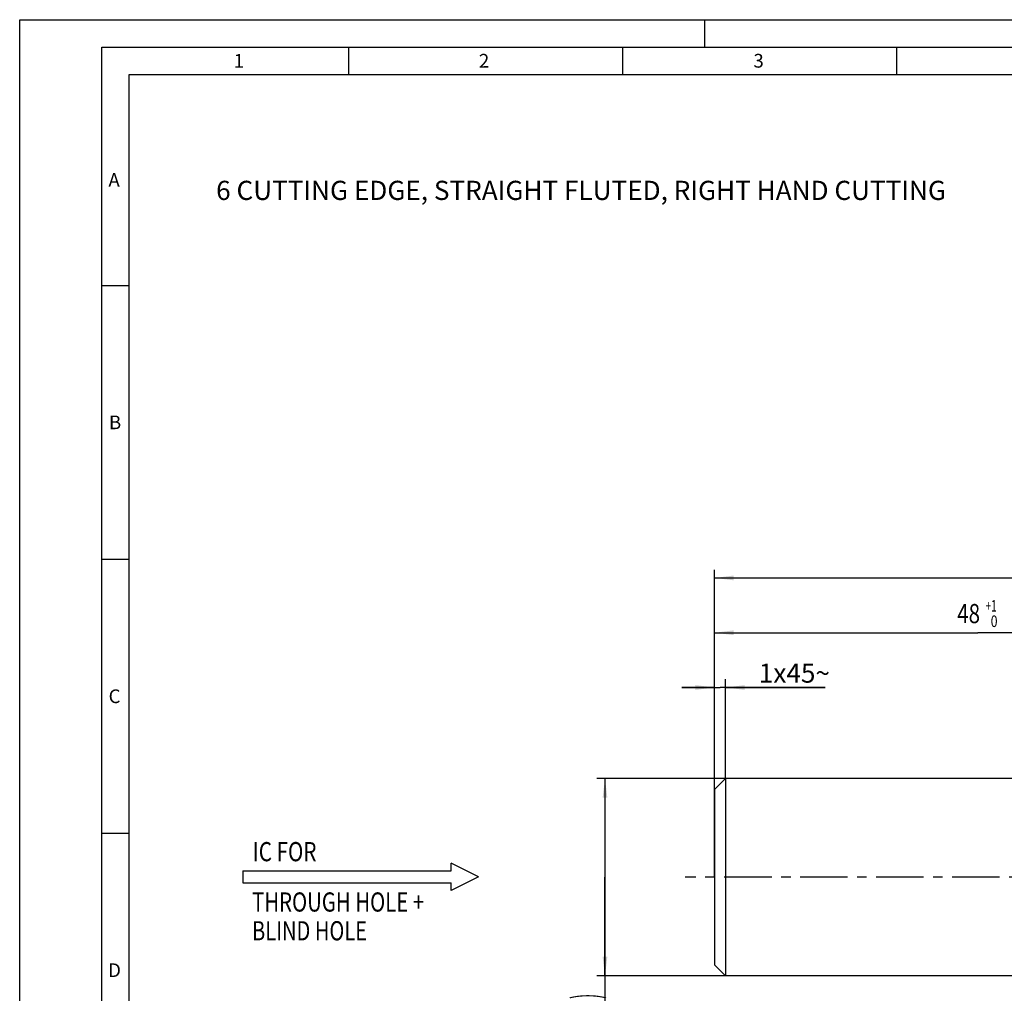
# Model space of a CAD drawing. Units: millimetres. Extents: x 0 to 420, y 0 to 297.
# Drawn here: x 0 to 180, y 119 to 297 of the extents above; entities that cross this region are included whole.
import ezdxf
from ezdxf.enums import TextEntityAlignment as Align

# ---------------------------------------------------------------- set-up
doc = ezdxf.new("R2010")
doc.units = ezdxf.units.MM
doc.header["$LTSCALE"] = 23.1
doc.linetypes.add('CENTER', pattern=[0.6, 0.375, -0.075, 0.075, -0.075])
doc.layers.get('0').update_dxf_attribs({"linetype": 'CONTINUOUS'})
for name, color, linetype in [('608016525-000-00-ED1_CL', 7, 'CONTINUOUS'), ('608016525-000-00-ED1_FORMAT', 7, 'CONTINUOUS'), ('608016525-000-00-ED1_TEXT', 7, 'CONTINUOUS'), ('608016525-000_AXIS', 7, 'CONTINUOUS'), ('608016525-000_CL', 7, 'CONTINUOUS'), ('608016525-000_DIM', 7, 'CONTINUOUS')]:
    doc.layers.add(name, color=color, linetype=linetype)
doc.styles.get("Standard").update_dxf_attribs({"font": 'TXT.SHX', "width": 0.7})
doc.styles.add('TEXTSTYLE_2', font='gdt', dxfattribs={"width": 0.7})
doc.styles.add('TEXTSTYLE_3', font='TXT.SHX', dxfattribs={"width": 0.6})
doc.dimstyles.new('DIMSTYLE_1', dxfattribs={"dimtxt": 3.5, "dimasz": 3.5, "dimexe": 1.5, "dimexo": 0, "dimgap": 0.875, "dimtad": 1, "dimdec": 3, "dimlfac": 0.5, "dimdsep": 46, "dimtxsty": 'STANDARD', "dimblk": '_FILLED', "dimblk1": '_FILLED', "dimblk2": '_FILLED', "dimcen": 0.09, "dimclrt": 2, "dimadec": 3, "dimazin": 2, "dimtp": 0.15, "dimtm": 0.15, "dimtfac": 1, "dimtdec": 3, "dimtofl": 0, "dimtmove": 0, "dimatfit": 3, "dimldrblk": '_FILLED', "dimfxl": 1, "dimtolj": 1, "dimarcsym": 0})
doc.dimstyles.new('DIMSTYLE_2', dxfattribs={"dimtxt": 3.5, "dimasz": 3.5, "dimexe": 1.5, "dimexo": 0, "dimgap": 0.875, "dimtad": 1, "dimlfac": 0.5, "dimdsep": 46, "dimtxsty": 'STANDARD', "dimblk": '_FILLED', "dimblk1": '_FILLED', "dimblk2": '_FILLED', "dimcen": 0.09, "dimclrt": 2, "dimadec": 3, "dimazin": 2, "dimtp": 0.05, "dimtm": 0.05, "dimtfac": 1, "dimtofl": 0, "dimtmove": 0, "dimatfit": 3, "dimldrblk": '_FILLED', "dimfxl": 1, "dimtolj": 1, "dimarcsym": 0})
doc.dimstyles.new('DIMSTYLE_4', dxfattribs={"dimtxt": 3.5, "dimasz": 3.5, "dimexe": 1.5, "dimexo": 0, "dimgap": 0.875, "dimtad": 1, "dimdec": 3, "dimlfac": 0.5, "dimdsep": 46, "dimtxsty": 'STANDARD', "dimblk": '_FILLED', "dimblk1": '_FILLED', "dimblk2": '_FILLED', "dimcen": 0.09, "dimclrt": 2, "dimadec": 3, "dimazin": 2, "dimtol": 1, "dimtm": 0.011, "dimtfac": 0.6, "dimtdec": 3, "dimtofl": 0, "dimtmove": 0, "dimatfit": 3, "dimldrblk": '_FILLED', "dimfxl": 1, "dimtolj": 1, "dimarcsym": 0})
doc.dimstyles.new('DIMSTYLE_5', dxfattribs={"dimtxt": 3.5, "dimasz": 3.5, "dimexe": 1.5, "dimexo": 0, "dimgap": 0.875, "dimtad": 1, "dimdec": 3, "dimlfac": 0.5, "dimdsep": 46, "dimtxsty": 'STANDARD', "dimblk": '_FILLED', "dimblk1": '_FILLED', "dimblk2": '_FILLED', "dimcen": 0.09, "dimclrt": 2, "dimadec": 3, "dimazin": 2, "dimtol": 1, "dimtp": 1, "dimtfac": 0.6, "dimtdec": 3, "dimtofl": 0, "dimtmove": 0, "dimatfit": 3, "dimldrblk": '_FILLED', "dimfxl": 1, "dimtolj": 1, "dimarcsym": 0})

# ---------------------------------------------------------------- blocks, each defined once
blk = doc.blocks.new('_FILLED')
at = {"color": 0, "linetype": 'BYBLOCK'}
blk.add_solid([(0, 0), (-1, 0.125), (-1, -0.125)], dxfattribs=at)
blk = doc.blocks.new('*D0')
at = {"layer": '608016525-000_DIM', "color": 3, "linetype": 'CONTINUOUS'}
for p, q in [((126.79, 140.47), (126.79, 196.6)), ((346.79, 140.47), (346.79, 196.6)), ((126.79, 195.1), (236.79, 195.1)), ((346.79, 195.1), (236.79, 195.1))]:
    blk.add_line(p, q, dxfattribs=at)
at = {"layer": '608016525-000_DIM', "color": 3, "linetype": 'CONTINUOUS', "xscale": 3.5, "yscale": 3.5, "zscale": 3.5, "rotation": 180}
blk.add_blockref('_FILLED', (126.79, 195.1), dxfattribs=at)
at = {"layer": '608016525-000_DIM', "color": 3, "linetype": 'CONTINUOUS', "xscale": 3.5, "yscale": 3.5, "zscale": 3.5}
blk.add_blockref('_FILLED', (346.79, 195.1), dxfattribs=at)
at = {"layer": '608016525-000_DIM', "color": 2, "linetype": 'CONTINUOUS', "insert": (236.79, 199.48), "char_height": 3.5, "width": 10.125, "attachment_point": 2, "line_spacing_factor": 0.9}
blk.add_mtext('110', dxfattribs=at)
blk = doc.blocks.new('*D1')
at = {"layer": '608016525-000_DIM', "color": 3, "linetype": 'CONTINUOUS'}
for p, q in [((126.79, 140.47), (126.79, 176.6)), ((128.79, 158.47), (128.79, 176.6)), ((126.79, 175.1), (120.79, 175.1)), ((120.79, 175.1), (127.79, 175.1)), ((146.95, 175.1), (127.79, 175.1)), ((128.79, 175.1), (146.95, 175.1))]:
    blk.add_line(p, q, dxfattribs=at)
at = {"layer": '608016525-000_DIM', "color": 3, "linetype": 'CONTINUOUS', "xscale": 3.5, "yscale": 3.5, "zscale": 3.5}
blk.add_blockref('_FILLED', (126.79, 175.1), dxfattribs=at)
at = {"layer": '608016525-000_DIM', "color": 3, "linetype": 'CONTINUOUS', "xscale": 3.5, "yscale": 3.5, "zscale": 3.5, "rotation": 180}
blk.add_blockref('_FILLED', (128.79, 175.1), dxfattribs=at)
at = {"layer": '608016525-000_DIM', "color": 2, "linetype": 'CONTINUOUS', "insert": (134.86, 179.48), "char_height": 3.5, "width": 18.125, "attachment_point": 1, "line_spacing_factor": 0.9}
blk.add_mtext('1x45\\fgdt;{\\fgdt;~}', dxfattribs=at)
blk = doc.blocks.new('*D3')
at = {"layer": '608016525-000_DIM', "color": 3, "linetype": 'CONTINUOUS'}
for p, q in [((222.79, 158.47), (105.29, 158.47)), ((106.79, 158.47), (106.79, 140.47)), ((106.79, 122.47), (106.79, 140.47)), ((106.79, 140.47), (106.79, 89.19)), ((222.79, 122.47), (105.29, 122.47))]:
    blk.add_line(p, q, dxfattribs=at)
at = {"layer": '608016525-000_DIM', "color": 3, "linetype": 'CONTINUOUS', "xscale": 3.5, "yscale": 3.5, "zscale": 3.5}
for p, rotation in [((106.79, 158.47), 90), ((106.79, 122.47), 270)]:
    blk.add_blockref('_FILLED', p, dxfattribs=dict(at, rotation=rotation))
at = {"layer": '608016525-000_DIM', "color": 2, "linetype": 'CONTINUOUS'}
for s, height, width, p in [(')', 4.9, 0.428571, (105.74, 119.21)), ('(', 4.9, 0.428571, (105.74, 108.71)), ('18 h6', 3.5, 0.728571, (105.04, 106.61))]:
    blk.add_text(s, height=height, rotation=90, dxfattribs=dict(at, width=width)).set_placement(p, align=Align.RIGHT)
at = {"layer": '608016525-000_DIM', "color": 2, "linetype": 'CONTINUOUS', "style": 'TEXTSTYLE_3'}
for s, width, p in [('-0.011', 0.666667, (105.74, 117.11)), (' 0', 0.785714, (102.94, 112.01))]:
    blk.add_text(s, height=2.1, rotation=90, dxfattribs=dict(at, width=width)).set_placement(p, align=Align.RIGHT)
at = {"layer": '608016525-000_DIM', "color": 2, "linetype": 'CONTINUOUS', "style": 'TEXTSTYLE_2'}
blk.add_text('n', height=3.5, rotation=90, dxfattribs=at).set_placement((105.04, 93.86), align=Align.RIGHT)
blk = doc.blocks.new('*D4')
at = {"layer": '608016525-000_DIM', "color": 3, "linetype": 'CONTINUOUS'}
for p, q in [((126.79, 158.47), (126.79, 186.6)), ((126.79, 185.1), (174.79, 185.1)), ((222.79, 185.1), (174.79, 185.1)), ((222.79, 158.47), (222.79, 186.6))]:
    blk.add_line(p, q, dxfattribs=at)
at = {"layer": '608016525-000_DIM', "color": 3, "linetype": 'CONTINUOUS', "xscale": 3.5, "yscale": 3.5, "zscale": 3.5, "rotation": 180}
blk.add_blockref('_FILLED', (126.79, 185.1), dxfattribs=at)
at = {"layer": '608016525-000_DIM', "color": 3, "linetype": 'CONTINUOUS', "xscale": 3.5, "yscale": 3.5, "zscale": 3.5}
blk.add_blockref('_FILLED', (222.79, 185.1), dxfattribs=at)
at = {"layer": '608016525-000_DIM', "color": 2, "linetype": 'CONTINUOUS', "style": 'TEXTSTYLE_3'}
for s, width, p in [('+1', 0.642857, (177.24, 188.95)), (' 0', 0.785714, (177.54, 186.15))]:
    blk.add_text(s, height=2.1, dxfattribs=dict(at, width=width)).set_placement(p, align=Align.CENTER)
at = {"layer": '608016525-000_DIM', "color": 2, "linetype": 'CONTINUOUS', "width": 0.785714}
blk.add_text('48', height=3.5, dxfattribs=at).set_placement((173.14, 186.85), align=Align.CENTER)
blk = doc.blocks.new('NOTE_IC_BL7', base_point=(62.2, 137.92))
at = {"layer": '608016525-000-00-ED1_CL', "color": 7, "linetype": 'CONTINUOUS'}
for p, q in [((83.7, 140.56), (78.7, 143.06)), ((78.7, 141.66), (78.7, 143.06)), ((40.7, 141.66), (40.7, 139.46)), ((40.7, 141.66), (78.7, 141.66)), ((83.7, 140.56), (78.7, 138.06)), ((40.7, 139.46), (78.7, 139.46)), ((78.7, 138.06), (78.7, 139.46))]:
    blk.add_line(p, q, dxfattribs=at)
at = {"layer": '608016525-000-00-ED1_CL', "color": 2, "linetype": 'CONTINUOUS'}
for s, width, p in [('IC FOR', 0.789683, (42.52, 143.39)), ('THROUGH HOLE + ', 0.778413, (42.4, 134.2)), ('BLIND HOLE', 0.766667, (42.4, 128.95))]:
    blk.add_text(s, height=3.5, dxfattribs=dict(at, width=width)).set_placement(p)

msp = doc.modelspace()

# ---------------------------------------------------------------- linework, layer by layer
at = {"layer": '608016525-000-00-ED1_FORMAT', "color": 3, "linetype": 'CONTINUOUS'}
for p, q in [((0, 0), (0, 297)), ((0, 297), (420, 297)), ((125, 292), (125, 297)), ((15, 5), (15, 292)), ((15, 292), (415, 292)), ((60, 292), (60, 287)), ((110, 292), (110, 287)), ((160, 292), (160, 287)), ((15, 248.5), (20, 248.5)), ((15, 198.5), (20, 198.5)), ((15, 148.5), (20, 148.5))]:
    msp.add_line(p, q, dxfattribs=at)
at = {"layer": '608016525-000-00-ED1_FORMAT', "color": 7, "linetype": 'CONTINUOUS'}
for p, q in [((20, 10), (20, 287)), ((20, 287), (410, 287))]:
    msp.add_line(p, q, dxfattribs=at)
at = {"layer": '608016525-000_AXIS', "color": 1, "linetype": 'CENTER'}
msp.add_line((358.9666, 140.4672), (121.4315, 140.4672), dxfattribs=at)
at = {"layer": '608016525-000_CL', "color": 7, "linetype": 'CONTINUOUS'}
for p, q in [((128.7934, 158.4672), (126.7934, 156.4672)), ((128.7934, 158.4672), (128.7934, 122.4672)), ((222.7934, 158.4672), (128.7934, 158.4672)), ((126.7934, 156.4672), (126.7934, 124.4672)), ((128.7934, 122.4672), (126.7934, 124.4672)), ((222.7934, 122.4672), (128.7934, 122.4672))]:
    msp.add_line(p, q, dxfattribs=at)

# ---------------------------------------------------------------- block references
at = {"layer": '608016525-000-00-ED1_CL', "color": 3, "linetype": 'CONTINUOUS'}
msp.add_blockref('NOTE_IC_BL7', (62.1983, 137.9185), dxfattribs=at)

# ---------------------------------------------------------------- texts
at = {"layer": '608016525-000-00-ED1_FORMAT', "color": 2, "linetype": 'CONTINUOUS', "char_height": 2.5, "attachment_point": 1, "line_spacing_factor": 0.9}
for s, insert, width in [('1', (39.0476, 290.75), 2.857143), ('2', (83.7798, 290.75), 3.660714), ('3', (133.869, 290.75), 3.392857), ('A', (16.1905, 269), 3.928571), ('B', (16.2798, 224.75), 3.660714), ('C', (16.2202, 174.75), 3.839286), ('D', (16.131, 124.75), 4.107143)]:
    msp.add_mtext(s, dxfattribs=dict(at, insert=insert, width=width))
at = {"layer": '608016525-000-00-ED1_TEXT', "color": 2, "linetype": 'CONTINUOUS', "insert": (35.8386, 267.5928), "char_height": 3.5, "width": 210, "attachment_point": 1, "line_spacing_factor": 0.9}
msp.add_mtext('6 CUTTING EDGE, STRAIGHT FLUTED, RIGHT HAND CUTTING', dxfattribs=at)

# ---------------------------------------------------------------- dimensions: what is measured, and where the dimension line sits
at = {"layer": '608016525-000_DIM', "color": 3, "linetype": 'CONTINUOUS'}
for base, p1, p2, dimstyle, picture, middle in [((346.7934, 195.1007), (126.7934, 140.4672), (346.7934, 140.4672), 'DIMSTYLE_1', '*D0', (236.2934, 195.1007)), ((222.7934, 185.1007), (126.7934, 158.4672), (222.7934, 158.4672), 'DIMSTYLE_5', '*D4', (174.7934, 185.1007))]:
    dim = msp.add_linear_dim(base=base, p1=p1, p2=p2, dimstyle=dimstyle, dxfattribs=at)
    dim.commit()
    dim.dimension.update_dxf_attribs({"geometry": picture, "text_midpoint": middle, "dimtype": 160})
dim = msp.add_linear_dim(base=(126.7934, 175.1007), p1=(128.7934, 158.4672), p2=(126.7934, 140.4672), angle=180, text='<>x&win_chamfer', dimstyle='DIMSTYLE_2', dxfattribs=at)
dim.commit()
dim.dimension.update_dxf_attribs({"geometry": '*D1', "text_midpoint": (140.9045, 175.1007), "dimtype": 160})
dim = msp.add_linear_dim(base=(106.7934, 158.4672), p1=(222.7934, 122.4672), p2=(222.7934, 158.4672), angle=90, text='%%c<>', dimstyle='DIMSTYLE_4', override={"dimpost": '<>h6'}, dxfattribs=at)
dim.commit()
dim.dimension.update_dxf_attribs({"geometry": '*D3', "text_midpoint": (106.7934, 104.1971), "dimtype": 160})

doc.saveas('drawing.dxf')
